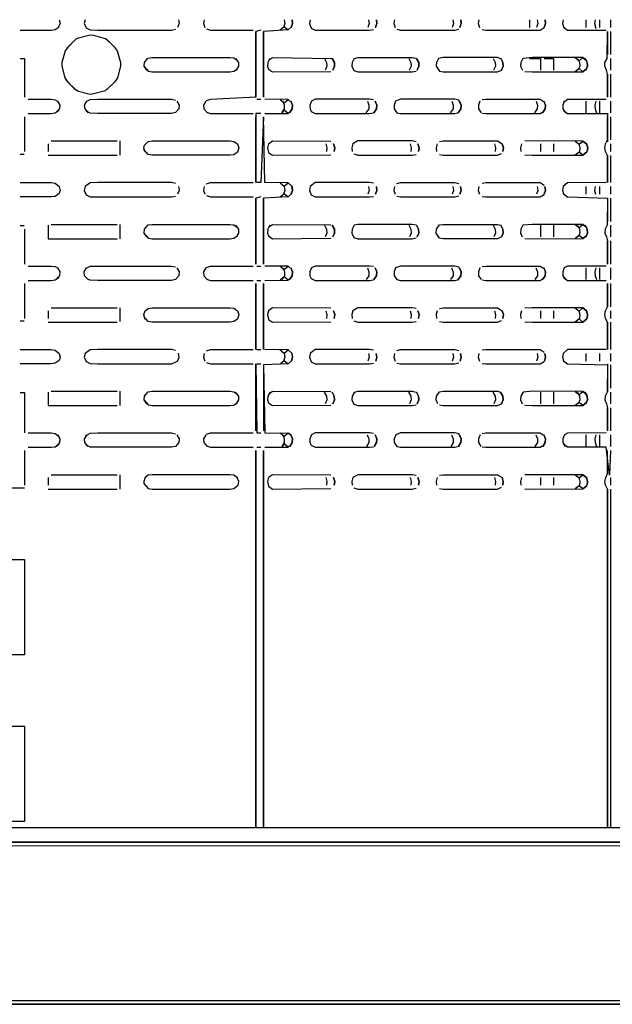
# Model space of a CAD drawing. Units: millimetres. Extents: x -3779 to -1953, y -576 to 3267.
# Drawn here: x -2848 to -2724, y 911 to 1118 of the extents above; entities that cross this region are included whole.
import ezdxf

# ---------------------------------------------------------------- set-up
doc = ezdxf.new("R2010")
doc.units = ezdxf.units.MM
for name, color, linetype in [('Default', 7, 'Continuous'), ('TIOM48R-뒷벽', 7, 'Continuous'), ('TIOM48R-선반가격표254', 7, 'Continuous'), ('TIOM48R-후레임기둥', 7, 'Continuous')]:
    doc.layers.add(name, color=color, linetype=linetype)

# ---------------------------------------------------------------- blocks, each defined once
blk = doc.blocks.new('SE')
at = {"layer": 'TIOM48R-뒷벽', "color": 7, "linetype": 'Continuous'}
for points in [[(-2839.68, 1117.57), (-2839.53, 1116.76), (-2839.9, 1115.95)], [(-2834.29, 1117.57), (-2834.46, 1116.76), (-2834.04, 1115.86), (-2833.22, 1115.45), (-2831.6, 1115.4), (-2816.14, 1115.4), (-2815.32, 1115.58)], [(-2814.68, 1117.57), (-2814.53, 1116.76), (-2814.9, 1115.95)], [(-2809.29, 1117.57), (-2809.46, 1116.76), (-2809.15, 1115.95)], [(-2792.51, 1117.57), (-2792.41, 1116.76), (-2792.67, 1115.95)], [(-2790.89, 1117.57), (-2790.79, 1116.76), (-2791.05, 1115.95), (-2790.79, 1116.76), (-2790.89, 1117.57)], [(-2787.1, 1117.57), (-2787.2, 1116.76), (-2786.85, 1115.82), (-2786.04, 1115.4), (-2774.64, 1115.4), (-2773.83, 1115.52)], [(-2774.84, 1117.57), (-2774.74, 1116.76), (-2774.99, 1115.95)], [(-2773.21, 1117.57), (-2773.11, 1116.76), (-2773.37, 1115.95), (-2773.11, 1116.76), (-2773.21, 1117.57)], [(-2769.42, 1117.57), (-2769.52, 1116.76), (-2769.26, 1115.95)], [(-2757.16, 1117.57), (-2757.06, 1116.76), (-2757.32, 1115.95)], [(-2755.53, 1117.57), (-2755.43, 1116.76), (-2755.69, 1115.95), (-2755.43, 1116.76), (-2755.53, 1117.57)], [(-2751.74, 1117.57), (-2751.84, 1116.76), (-2751.58, 1115.95)], [(-2739.48, 1117.57), (-2739.38, 1116.76), (-2739.64, 1115.95)], [(-2737.85, 1117.57), (-2737.75, 1116.76), (-2738.01, 1115.95), (-2737.75, 1116.76), (-2737.85, 1117.57)], [(-2734.06, 1117.57), (-2734.17, 1116.76), (-2733.91, 1115.95)], [(-2729.32, 1117.57), (-2729.32, 1115.95)], [(-2726.4, 1117.57), (-2726.4, 1115.95)], [(-2724.1, 1117.57), (-2724.1, 1115.95)], [(-2847.87, 1115.4), (-2841.36, 1115.4), (-2840.55, 1115.52), (-2839.73, 1116.11)], [(-2808.82, 1115.68), (-2808, 1115.4), (-2799.05, 1115.4)], [(-2797.43, 1115.4), (-2798.51, 1115.13), (-2798.51, 1101.3), (-2798.51, 1115.13)], [(-2793.36, 1115.43), (-2792.54, 1116.13), (-2791.73, 1115.43), (-2790.92, 1116.13), (-2791.73, 1115.43), (-2796.88, 1115.13), (-2796.88, 1101.3), (-2796.88, 1115.13)], [(-2768.95, 1115.57), (-2768.14, 1115.4), (-2756.75, 1115.4), (-2755.93, 1115.61)], [(-2751.05, 1115.49), (-2750.24, 1115.4), (-2738.85, 1115.4), (-2738.03, 1115.92)], [(-2733.96, 1116.03), (-2733.15, 1115.41), (-2725.01, 1115.4)], [(-2724.77, 1106.18), (-2724.77, 1101.3), (-2724.77, 1106.18), (-2724.93, 1107), (-2725.32, 1107.81), (-2725.28, 1108.62), (-2724.82, 1109.44), (-2724.77, 1115.13), (-2724.77, 1110.25)], [(-2724.1, 1115.13), (-2724.1, 1110.25)], [(-2829.16, 1112.85), (-2829.97, 1113.59), (-2832.41, 1114.24), (-2833.22, 1114.34), (-2835.66, 1113.68), (-2836.18, 1113.5), (-2837.81, 1111.88), (-2838.47, 1111.06), (-2839.12, 1108.62), (-2839.16, 1107.81), (-2838.5, 1105.37), (-2837.94, 1104.56), (-2836.31, 1102.93)], [(-2829.81, 1113.5), (-2828.19, 1111.88), (-2827.53, 1111.06), (-2826.87, 1108.62), (-2826.84, 1107.81), (-2827.49, 1105.37), (-2828.05, 1104.56), (-2829.68, 1102.93)], [(-2838.11, 1111.58), (-2837.29, 1112.39)], [(-2847.87, 1109.4), (-2847, 1109.4), (-2847, 1101.3)], [(-2821.23, 1109.44), (-2821.89, 1108.62), (-2821.96, 1107.81), (-2821.4, 1107)], [(-2821.83, 1108.74), (-2821.02, 1109.53), (-2820.21, 1109.65), (-2803.93, 1109.65), (-2803.12, 1109.55), (-2802.31, 1109.01)], [(-2802.75, 1109.45), (-2802.12, 1108.62), (-2802.09, 1107.81), (-2802.6, 1107)], [(-2795.54, 1109.44), (-2795.97, 1108.62), (-2796, 1107.81), (-2795.8, 1107.23), (-2794.98, 1106.65), (-2782.78, 1106.73)], [(-2795.8, 1109.07), (-2794.98, 1109.65), (-2782.45, 1109.45), (-2782.01, 1108.62), (-2781.99, 1107.81), (-2782.35, 1107), (-2781.99, 1107.81), (-2782.01, 1108.62), (-2782.45, 1109.45)], [(-2784.08, 1109.45), (-2783.64, 1108.62), (-2783.61, 1107.81), (-2783.97, 1107)], [(-2777.86, 1109.45), (-2778.3, 1108.62), (-2778.32, 1107.81), (-2777.9, 1106.91), (-2777.09, 1106.65), (-2765.69, 1106.65), (-2764.88, 1106.81)], [(-2777.9, 1109.39), (-2777.09, 1109.65), (-2765.69, 1109.65), (-2764.88, 1109.49)], [(-2766.4, 1109.45), (-2765.96, 1108.62), (-2765.93, 1107.81), (-2766.3, 1107)], [(-2764.77, 1109.45), (-2764.33, 1108.62), (-2764.31, 1107.81), (-2764.67, 1107), (-2764.31, 1107.81), (-2764.33, 1108.62), (-2764.77, 1109.44)], [(-2747.1, 1109.45), (-2746.66, 1108.62), (-2746.63, 1107.81), (-2746.99, 1107), (-2746.63, 1107.81), (-2746.66, 1108.62), (-2746.98, 1109.29), (-2747.8, 1109.65), (-2759.19, 1109.65), (-2760.19, 1109.44), (-2760.62, 1108.62), (-2760.64, 1107.81), (-2760, 1106.78), (-2759.19, 1106.65), (-2747.8, 1106.65), (-2746.98, 1107.01)], [(-2748.72, 1109.45), (-2748.28, 1108.62), (-2748.26, 1107.81), (-2748.62, 1107)], [(-2731.52, 1109.63), (-2730.71, 1108.97), (-2729.9, 1109.63), (-2729.08, 1108.97), (-2729.9, 1109.63), (-2740.47, 1109.65), (-2742.5, 1109.45), (-2742.94, 1108.62), (-2742.97, 1107.81), (-2742.6, 1107)], [(-2738.03, 1109.4), (-2736.09, 1109.44), (-2736.09, 1107)], [(-2731.05, 1109.45), (-2730.6, 1108.62), (-2730.58, 1107.81), (-2730.94, 1107)], [(-2729.42, 1109.45), (-2728.98, 1108.62), (-2728.95, 1107.81), (-2729.32, 1107), (-2728.95, 1107.81), (-2728.98, 1108.62), (-2729.42, 1109.45)], [(-2724.1, 1109.45), (-2724.1, 1107)], [(-2821.96, 1107.82), (-2821.02, 1106.77), (-2820.21, 1106.65), (-2803.93, 1106.65), (-2803.12, 1106.75), (-2802.31, 1107.29)], [(-2742.1, 1106.7), (-2740.47, 1106.65), (-2729.9, 1106.67), (-2729.08, 1107.33), (-2729.9, 1106.67), (-2730.71, 1107.32), (-2731.52, 1106.67)], [(-2838.41, 1105.02), (-2836.48, 1103.09), (-2835.66, 1102.61), (-2833.22, 1101.96), (-2832.41, 1102.06), (-2829.97, 1102.71), (-2828.34, 1104.27)], [(-2724.1, 1106.18), (-2724.1, 1101.3)], [(-2846.24, 1100.9), (-2841.36, 1100.9), (-2840.55, 1100.78), (-2840.04, 1100.49), (-2839.57, 1099.67), (-2839.64, 1098.86), (-2840.45, 1098.05)], [(-2834.04, 1100.44), (-2833.22, 1100.85), (-2831.6, 1100.9), (-2816.14, 1100.9), (-2815.32, 1100.72)], [(-2808.82, 1100.62), (-2808, 1100.9), (-2798.51, 1101.4)], [(-2798.24, 1100.9), (-2797.43, 1100.9)], [(-2793.36, 1100.87), (-2792.54, 1100.17), (-2791.73, 1100.86), (-2790.92, 1100.17), (-2791.73, 1100.86), (-2796.61, 1100.9)], [(-2773.83, 1100.78), (-2774.64, 1100.9), (-2786.04, 1100.9), (-2786.84, 1100.49), (-2787.17, 1099.67), (-2787.12, 1098.86), (-2786.85, 1098.32), (-2786.04, 1097.9), (-2774.64, 1097.9), (-2773.83, 1098.02)], [(-2755.79, 1100.49), (-2755.46, 1099.67), (-2755.51, 1098.86), (-2756.08, 1098.05), (-2755.51, 1098.86), (-2755.46, 1099.67), (-2755.93, 1100.69), (-2756.75, 1100.9), (-2768.14, 1100.9), (-2769.17, 1100.49), (-2769.5, 1099.67), (-2769.44, 1098.86), (-2768.95, 1098.07), (-2768.14, 1097.9), (-2756.75, 1097.9), (-2755.93, 1098.11)], [(-2751.05, 1100.81), (-2750.24, 1100.9), (-2738.85, 1100.9), (-2738.03, 1100.38)], [(-2733.96, 1100.27), (-2733.15, 1100.89), (-2725.01, 1100.9)], [(-2846.24, 1097.9), (-2841.36, 1097.9), (-2840.55, 1098.02), (-2839.73, 1098.61)], [(-2833.98, 1100.49), (-2834.46, 1099.67), (-2834.36, 1098.86), (-2833.64, 1098.05)], [(-2815.03, 1100.49), (-2814.57, 1099.67), (-2814.64, 1098.86), (-2815.32, 1098.08), (-2816.14, 1097.9), (-2831.6, 1097.9), (-2833.22, 1097.95), (-2834.04, 1098.36)], [(-2808.98, 1100.49), (-2809.46, 1099.67), (-2809.36, 1098.86), (-2808.64, 1098.05)], [(-2796.61, 1097.9), (-2791.73, 1097.93), (-2790.92, 1098.63), (-2791.73, 1097.93), (-2792.54, 1098.63), (-2793.06, 1098.05), (-2792.49, 1098.86), (-2792.44, 1099.67), (-2792.77, 1100.49)], [(-2791.14, 1100.49), (-2790.81, 1099.67), (-2790.86, 1098.86), (-2791.43, 1098.05), (-2790.86, 1098.86), (-2790.81, 1099.67), (-2791.14, 1100.49)], [(-2775.09, 1100.49), (-2774.76, 1099.67), (-2774.81, 1098.86), (-2775.38, 1098.05)], [(-2773.46, 1100.49), (-2773.13, 1099.67), (-2773.18, 1098.86), (-2773.75, 1098.05), (-2773.18, 1098.86), (-2773.13, 1099.67), (-2773.46, 1100.49)], [(-2757.41, 1100.49), (-2757.08, 1099.67), (-2757.13, 1098.86), (-2757.7, 1098.05)], [(-2751.49, 1100.49), (-2751.82, 1099.67), (-2751.77, 1098.86), (-2751.2, 1098.05)], [(-2739.73, 1100.49), (-2739.41, 1099.67), (-2739.46, 1098.86), (-2740.03, 1098.05)], [(-2738.11, 1100.49), (-2737.78, 1099.67), (-2737.83, 1098.86), (-2738.4, 1098.05), (-2737.83, 1098.86), (-2737.78, 1099.67), (-2738.11, 1100.49)], [(-2733.81, 1100.49), (-2734.14, 1099.67), (-2734.09, 1098.86), (-2733.52, 1098.05)], [(-2733.96, 1098.53), (-2733.15, 1097.91), (-2724.77, 1097.9), (-2724.77, 1091.99)], [(-2729.32, 1100.49), (-2729.32, 1098.05)], [(-2726.4, 1100.49), (-2726.4, 1098.05)], [(-2724.1, 1100.49), (-2724.1, 1098.05)], [(-2847, 1097.23), (-2847, 1089.91)], [(-2808.82, 1098.18), (-2808, 1097.9), (-2799.05, 1097.9)], [(-2797.43, 1097.9), (-2798.51, 1097.9), (-2798.51, 1083.4), (-2798.51, 1097.23)], [(-2793.36, 1083.37), (-2792.54, 1082.67), (-2791.73, 1083.36), (-2790.89, 1082.59), (-2790.78, 1081.77), (-2791.04, 1080.96), (-2790.78, 1081.77), (-2790.92, 1082.67), (-2791.73, 1083.36), (-2796.61, 1083.4), (-2796.88, 1097.23), (-2797.43, 1083.4), (-2798.24, 1083.4)], [(-2751.05, 1097.99), (-2750.24, 1097.9), (-2738.85, 1097.9), (-2738.03, 1098.42)], [(-2724.77, 1089.1), (-2724.77, 1083.4), (-2724.77, 1089.1), (-2725.19, 1089.91), (-2725.33, 1090.72), (-2725.14, 1091.54), (-2724.77, 1092.35), (-2724.77, 1097.23)], [(-2724.1, 1097.23), (-2724.1, 1092.35)], [(-2842, 1091.54), (-2842, 1089.91)], [(-2841.36, 1092.15), (-2827.53, 1092.15)], [(-2827, 1092.15), (-2827, 1089.15)], [(-2821.76, 1089.91), (-2821.96, 1090.72), (-2821.83, 1091.24), (-2821.02, 1092.03), (-2820.21, 1092.15), (-2803.93, 1092.15), (-2803.12, 1092.05), (-2802.34, 1091.54), (-2802.02, 1090.72), (-2802.31, 1089.79), (-2803.12, 1089.25), (-2803.93, 1089.15), (-2820.21, 1089.15), (-2821.02, 1089.27), (-2821.96, 1090.32)], [(-2795.82, 1091.54), (-2796.05, 1090.72), (-2795.8, 1089.73), (-2794.98, 1089.15), (-2782.78, 1089.23)], [(-2795.8, 1091.57), (-2794.98, 1092.15), (-2782.78, 1092.07)], [(-2783.79, 1091.54), (-2783.56, 1090.72), (-2783.69, 1089.91)], [(-2782.16, 1091.54), (-2781.94, 1090.72), (-2782.06, 1089.91), (-2781.94, 1090.72), (-2782.16, 1091.54)], [(-2764.88, 1091.99), (-2765.69, 1092.15), (-2777.09, 1092.15), (-2778.15, 1091.54), (-2778.37, 1090.72), (-2778.25, 1089.91)], [(-2766.11, 1091.54), (-2765.88, 1090.72), (-2766.01, 1089.91)], [(-2764.48, 1091.54), (-2764.26, 1090.72), (-2764.38, 1089.91), (-2764.26, 1090.72), (-2764.48, 1091.54)], [(-2760.47, 1091.54), (-2760.69, 1090.72), (-2760.57, 1089.91)], [(-2760, 1092.02), (-2759.19, 1092.15), (-2747.8, 1092.15), (-2746.81, 1091.54), (-2746.58, 1090.72), (-2746.71, 1089.91), (-2746.58, 1090.72), (-2746.81, 1091.54)], [(-2748.43, 1091.54), (-2748.21, 1090.72), (-2748.33, 1089.91)], [(-2742.79, 1091.54), (-2743.02, 1090.72), (-2742.89, 1089.91)], [(-2731.52, 1092.13), (-2730.71, 1091.47), (-2729.9, 1092.13), (-2729.08, 1091.47), (-2729.9, 1092.13), (-2740.47, 1092.15), (-2742.1, 1092.1)], [(-2736.09, 1091.54), (-2736.09, 1089.91)], [(-2730.75, 1091.54), (-2730.53, 1090.72), (-2730.65, 1089.91)], [(-2729.13, 1091.54), (-2728.9, 1090.72), (-2729.03, 1089.91), (-2728.9, 1090.72), (-2729.13, 1091.54)], [(-2724.1, 1091.54), (-2724.1, 1089.91)], [(-2847.87, 1089.4), (-2847.06, 1089.4)], [(-2842, 1089.15), (-2827.53, 1089.15)], [(-2777.9, 1089.41), (-2777.09, 1089.15), (-2765.69, 1089.15), (-2764.88, 1089.31)], [(-2760, 1089.28), (-2759.19, 1089.15), (-2747.8, 1089.15), (-2746.98, 1089.51)], [(-2742.1, 1089.2), (-2740.47, 1089.15), (-2729.9, 1089.17), (-2729.08, 1089.83), (-2729.9, 1089.17), (-2730.71, 1089.82), (-2731.52, 1089.17)], [(-2724.1, 1089.1), (-2724.1, 1083.4)], [(-2847.87, 1083.4), (-2841.36, 1083.4), (-2840.55, 1083.28), (-2839.68, 1082.59), (-2839.53, 1081.77), (-2839.73, 1081.11), (-2840.55, 1080.52), (-2841.36, 1080.4), (-2847.87, 1080.4)], [(-2815.32, 1083.22), (-2816.14, 1083.4), (-2831.6, 1083.4), (-2833.22, 1083.35), (-2834.29, 1082.59), (-2834.46, 1081.77), (-2834.04, 1080.86), (-2833.22, 1080.45), (-2831.6, 1080.4), (-2816.14, 1080.4), (-2815.32, 1080.58)], [(-2814.68, 1082.59), (-2814.53, 1081.77), (-2814.89, 1080.96)], [(-2809.29, 1082.59), (-2809.46, 1081.77), (-2809.16, 1080.96)], [(-2808.82, 1083.12), (-2808, 1083.4), (-2799.05, 1083.4)], [(-2792.52, 1082.59), (-2792.41, 1081.77), (-2792.66, 1080.96)], [(-2773.83, 1083.28), (-2774.64, 1083.4), (-2786.04, 1083.4), (-2787.09, 1082.59), (-2787.2, 1081.77), (-2786.85, 1080.82), (-2786.04, 1080.4), (-2774.64, 1080.4), (-2773.83, 1080.52)], [(-2774.84, 1082.59), (-2774.73, 1081.77), (-2774.98, 1080.96)], [(-2773.21, 1082.59), (-2773.11, 1081.77), (-2773.36, 1080.96), (-2773.11, 1081.77), (-2773.21, 1082.59)], [(-2769.42, 1082.59), (-2769.52, 1081.77), (-2769.27, 1080.96)], [(-2768.95, 1083.22), (-2768.14, 1083.4), (-2756.75, 1083.4), (-2755.93, 1083.19)], [(-2757.16, 1082.59), (-2757.05, 1081.77), (-2757.31, 1080.96)], [(-2755.54, 1082.59), (-2755.43, 1081.77), (-2755.68, 1080.96), (-2755.43, 1081.77), (-2755.54, 1082.59)], [(-2751.74, 1082.59), (-2751.85, 1081.77), (-2751.59, 1080.96)], [(-2751.05, 1083.31), (-2750.24, 1083.4), (-2738.85, 1083.4), (-2738.03, 1082.88)], [(-2739.48, 1082.59), (-2739.38, 1081.77), (-2739.63, 1080.96)], [(-2737.86, 1082.59), (-2737.75, 1081.77), (-2738, 1080.96), (-2737.75, 1081.77), (-2737.86, 1082.59)], [(-2725.01, 1083.4), (-2733.15, 1083.39), (-2734.06, 1082.59), (-2734.17, 1081.77), (-2733.96, 1081.03), (-2733.15, 1080.41), (-2724.77, 1080.15), (-2724.8, 1074.45), (-2725.27, 1073.64), (-2725.33, 1072.82), (-2724.94, 1072.01), (-2724.77, 1071.2), (-2724.77, 1066.32), (-2724.77, 1071.2)], [(-2729.32, 1082.59), (-2729.32, 1080.96)], [(-2726.4, 1082.59), (-2726.4, 1080.96)], [(-2724.1, 1082.59), (-2724.1, 1080.96)], [(-2808.82, 1080.68), (-2808, 1080.4), (-2799.05, 1080.4)], [(-2797.43, 1080.4), (-2798.51, 1080.15), (-2798.51, 1066.32), (-2798.51, 1080.15)], [(-2793.36, 1080.43), (-2792.54, 1081.13), (-2791.73, 1080.43), (-2790.92, 1081.13), (-2791.73, 1080.43), (-2796.88, 1080.15), (-2796.88, 1066.32), (-2796.88, 1080.15)], [(-2768.95, 1080.57), (-2768.14, 1080.4), (-2756.75, 1080.4), (-2755.93, 1080.61)], [(-2751.05, 1080.49), (-2750.24, 1080.4), (-2738.85, 1080.4), (-2738.03, 1080.92)], [(-2724.77, 1080.15), (-2724.77, 1075.27)], [(-2724.1, 1080.15), (-2724.1, 1075.27)], [(-2847.87, 1074.4), (-2847.06, 1074.4)], [(-2842, 1074.45), (-2842, 1071.65), (-2827.53, 1071.65)], [(-2841.36, 1074.65), (-2827.53, 1074.65)], [(-2827, 1074.65), (-2827, 1071.65)], [(-2821.21, 1074.45), (-2821.88, 1073.64), (-2821.96, 1072.82), (-2821.41, 1072.01)], [(-2821.83, 1073.74), (-2821.02, 1074.53), (-2820.21, 1074.65), (-2803.93, 1074.65), (-2803.12, 1074.55), (-2802.31, 1074.01)], [(-2802.76, 1074.45), (-2802.13, 1073.64), (-2802.08, 1072.82), (-2802.59, 1072.01)], [(-2795.52, 1074.45), (-2795.97, 1073.64), (-2796, 1072.82), (-2795.8, 1072.23), (-2794.98, 1071.65), (-2782.78, 1071.73)], [(-2795.8, 1074.07), (-2794.98, 1074.65), (-2782.78, 1074.57)], [(-2784.09, 1074.45), (-2783.64, 1073.64), (-2783.61, 1072.82), (-2783.96, 1072.01)], [(-2782.46, 1074.45), (-2782.01, 1073.64), (-2781.98, 1072.82), (-2782.34, 1072.01), (-2781.98, 1072.82), (-2782.01, 1073.64), (-2782.46, 1074.45)], [(-2764.88, 1074.49), (-2765.69, 1074.65), (-2777.09, 1074.65), (-2777.85, 1074.45), (-2778.29, 1073.64), (-2778.32, 1072.82), (-2777.9, 1071.91), (-2777.09, 1071.65), (-2765.69, 1071.65), (-2764.88, 1071.81)], [(-2766.41, 1074.45), (-2765.96, 1073.64), (-2765.93, 1072.82), (-2766.29, 1072.01)], [(-2764.78, 1074.45), (-2764.34, 1073.64), (-2764.31, 1072.82), (-2764.66, 1072.01), (-2764.31, 1072.82), (-2764.34, 1073.64), (-2764.78, 1074.45)], [(-2746.98, 1072.01), (-2747.8, 1071.65), (-2759.19, 1071.65), (-2760, 1071.78), (-2760.65, 1072.82), (-2760.62, 1073.64), (-2760, 1074.52), (-2759.19, 1074.65), (-2747.8, 1074.65), (-2747.11, 1074.45), (-2746.66, 1073.64), (-2746.63, 1072.82), (-2746.98, 1072.01), (-2746.63, 1072.82), (-2746.66, 1073.64), (-2747.11, 1074.45)], [(-2748.73, 1074.45), (-2748.29, 1073.64), (-2748.25, 1072.82), (-2748.61, 1072.01)], [(-2731.52, 1074.63), (-2730.71, 1073.97), (-2729.9, 1074.63), (-2729.08, 1073.97), (-2729.9, 1074.63), (-2740.47, 1074.65), (-2742.49, 1074.45), (-2742.94, 1073.64), (-2742.97, 1072.82), (-2742.61, 1072.01)], [(-2736.09, 1074.45), (-2736.09, 1072.01)], [(-2731.05, 1074.45), (-2730.61, 1073.64), (-2730.58, 1072.82), (-2730.93, 1072.01)], [(-2729.43, 1074.45), (-2728.98, 1073.64), (-2728.95, 1072.82), (-2729.3, 1072.01), (-2728.95, 1072.82), (-2728.98, 1073.64), (-2729.43, 1074.45)], [(-2724.1, 1074.45), (-2724.1, 1072.01)], [(-2847, 1073.64), (-2847, 1066.32)], [(-2821.96, 1072.82), (-2821.02, 1071.77), (-2820.21, 1071.65), (-2803.93, 1071.65), (-2803.12, 1071.75), (-2802.31, 1072.29)], [(-2742.1, 1071.7), (-2740.47, 1071.65), (-2729.9, 1071.67), (-2729.08, 1072.33), (-2729.9, 1071.67), (-2730.71, 1072.32), (-2731.52, 1071.67)], [(-2724.1, 1071.2), (-2724.1, 1066.32)], [(-2846.24, 1065.9), (-2841.36, 1065.9), (-2840.55, 1065.78), (-2840.05, 1065.5), (-2839.57, 1064.69), (-2839.64, 1063.87), (-2840.39, 1063.06)], [(-2815.05, 1065.5), (-2814.57, 1064.69), (-2814.64, 1063.87), (-2815.32, 1063.08), (-2816.14, 1062.9), (-2831.6, 1062.9), (-2833.22, 1062.95), (-2833.66, 1063.06), (-2834.37, 1063.87), (-2834.46, 1064.69), (-2833.96, 1065.5)], [(-2834.04, 1065.44), (-2833.22, 1065.85), (-2831.6, 1065.9), (-2816.14, 1065.9), (-2815.32, 1065.72)], [(-2808.96, 1065.5), (-2809.46, 1064.69), (-2809.37, 1063.87), (-2808.66, 1063.06)], [(-2808.82, 1065.62), (-2808, 1065.9), (-2799.05, 1065.9)], [(-2798.24, 1065.9), (-2797.43, 1065.9)], [(-2793.36, 1065.87), (-2792.54, 1065.17), (-2791.73, 1065.86), (-2790.92, 1065.17), (-2791.73, 1065.86), (-2796.61, 1065.9)], [(-2792.78, 1065.5), (-2792.44, 1064.69), (-2792.49, 1063.87), (-2793.02, 1063.06)], [(-2791.15, 1065.5), (-2790.81, 1064.69), (-2790.86, 1063.87), (-2791.39, 1063.06), (-2790.86, 1063.87), (-2790.81, 1064.69), (-2791.15, 1065.5)], [(-2773.83, 1065.78), (-2774.64, 1065.9), (-2786.04, 1065.9), (-2786.83, 1065.5), (-2787.17, 1064.69), (-2787.13, 1063.87), (-2786.85, 1063.32), (-2786.04, 1062.9), (-2774.64, 1062.9), (-2773.83, 1063.02)], [(-2775.1, 1065.5), (-2774.76, 1064.69), (-2774.81, 1063.87), (-2775.34, 1063.06)], [(-2773.47, 1065.5), (-2773.14, 1064.69), (-2773.18, 1063.87), (-2773.72, 1063.06), (-2773.18, 1063.87), (-2773.14, 1064.69), (-2773.47, 1065.5)], [(-2755.8, 1065.5), (-2755.46, 1064.69), (-2755.5, 1063.87), (-2756.04, 1063.06), (-2755.5, 1063.87), (-2755.46, 1064.69), (-2755.93, 1065.69), (-2756.75, 1065.9), (-2768.14, 1065.9), (-2769.16, 1065.5), (-2769.49, 1064.69), (-2769.45, 1063.87), (-2768.95, 1063.07), (-2768.14, 1062.9), (-2756.75, 1062.9), (-2755.93, 1063.11)], [(-2757.42, 1065.5), (-2757.09, 1064.69), (-2757.13, 1063.87), (-2757.66, 1063.06)], [(-2751.48, 1065.5), (-2751.81, 1064.69), (-2751.77, 1063.87), (-2751.24, 1063.06)], [(-2751.05, 1065.81), (-2750.24, 1065.9), (-2738.85, 1065.9), (-2738.03, 1065.38)], [(-2739.75, 1065.5), (-2739.41, 1064.69), (-2739.45, 1063.87), (-2739.99, 1063.06)], [(-2738.12, 1065.5), (-2737.78, 1064.69), (-2737.83, 1063.87), (-2738.36, 1063.06), (-2737.83, 1063.87), (-2737.78, 1064.69), (-2738.12, 1065.5)], [(-2725.01, 1065.9), (-2733.15, 1065.89), (-2733.8, 1065.5), (-2734.14, 1064.69), (-2734.09, 1063.87), (-2733.56, 1063.06)], [(-2729.32, 1065.5), (-2729.32, 1063.06)], [(-2726.4, 1065.5), (-2726.4, 1063.06)], [(-2724.1, 1065.5), (-2724.1, 1063.06)], [(-2846.24, 1062.9), (-2841.36, 1062.9), (-2840.55, 1063.02), (-2839.73, 1063.61)], [(-2796.61, 1062.9), (-2791.73, 1062.93), (-2790.92, 1063.63), (-2791.73, 1062.93), (-2792.54, 1063.63), (-2793.36, 1062.93)], [(-2751.05, 1062.99), (-2750.24, 1062.9), (-2738.85, 1062.9), (-2738.03, 1063.42)], [(-2733.96, 1063.53), (-2733.15, 1062.91), (-2725.01, 1062.9)], [(-2847, 1062.25), (-2847, 1054.93)], [(-2808.82, 1063.18), (-2808, 1062.9), (-2799.05, 1062.9)], [(-2798.51, 1062.25), (-2798.51, 1048.42), (-2798.51, 1062.25)], [(-2798.24, 1062.9), (-2797.43, 1062.9)], [(-2796.88, 1062.25), (-2796.88, 1048.42), (-2796.88, 1062.25)], [(-2724.77, 1054.11), (-2724.77, 1048.42), (-2724.77, 1054.11), (-2725.2, 1054.93), (-2725.33, 1055.74), (-2725.14, 1056.55), (-2724.77, 1057.37), (-2724.77, 1062.25), (-2724.77, 1057.37)], [(-2724.1, 1062.25), (-2724.1, 1057.37)], [(-2842, 1056.55), (-2842, 1054.93)], [(-2841.36, 1057.15), (-2827.53, 1057.15)], [(-2827, 1057.15), (-2827, 1054.27)], [(-2821.67, 1054.71), (-2821.96, 1055.74), (-2821.68, 1056.55), (-2821.02, 1057.03), (-2820.21, 1057.15), (-2803.93, 1057.15), (-2803.12, 1057.05), (-2802.35, 1056.55), (-2802.02, 1055.74), (-2802.31, 1054.79), (-2803.12, 1054.25), (-2803.93, 1054.15), (-2820.21, 1054.15), (-2821.02, 1054.27), (-2821.96, 1055.32)], [(-2782.78, 1057.07), (-2794.98, 1057.15), (-2795.81, 1056.55), (-2796.05, 1055.74), (-2795.8, 1054.73), (-2794.98, 1054.15), (-2782.78, 1054.23)], [(-2783.8, 1056.55), (-2783.56, 1055.74), (-2783.68, 1054.93)], [(-2782.17, 1056.55), (-2781.94, 1055.74), (-2782.06, 1054.93), (-2781.94, 1055.74), (-2782.17, 1056.55)], [(-2764.88, 1056.99), (-2765.69, 1057.15), (-2777.09, 1057.15), (-2778.14, 1056.55), (-2778.37, 1055.74), (-2778.25, 1054.93)], [(-2766.12, 1056.55), (-2765.89, 1055.74), (-2766.01, 1054.93)], [(-2764.49, 1056.55), (-2764.26, 1055.74), (-2764.38, 1054.93), (-2764.26, 1055.74), (-2764.49, 1056.55)], [(-2760.46, 1056.55), (-2760.69, 1055.74), (-2760.57, 1054.93)], [(-2760, 1057.02), (-2759.19, 1057.15), (-2747.8, 1057.15), (-2746.82, 1056.55), (-2746.58, 1055.74), (-2746.7, 1054.93), (-2746.58, 1055.74), (-2746.82, 1056.55)], [(-2748.44, 1056.55), (-2748.21, 1055.74), (-2748.33, 1054.93)], [(-2742.78, 1056.55), (-2743.01, 1055.74), (-2742.89, 1054.93)], [(-2731.52, 1057.13), (-2730.71, 1056.47), (-2729.9, 1057.13), (-2729.08, 1056.47), (-2729.9, 1057.13), (-2740.47, 1057.15), (-2742.1, 1057.1)], [(-2736.09, 1056.55), (-2736.09, 1054.93)], [(-2730.77, 1056.55), (-2730.53, 1055.74), (-2730.65, 1054.93)], [(-2729.14, 1056.55), (-2728.91, 1055.74), (-2729.03, 1054.93), (-2728.91, 1055.74), (-2729.14, 1056.55)], [(-2724.1, 1056.55), (-2724.1, 1054.93)], [(-2847.87, 1054.4), (-2847.06, 1054.4)], [(-2842, 1054.15), (-2827.53, 1054.15)], [(-2777.9, 1054.41), (-2777.09, 1054.15), (-2765.69, 1054.15), (-2764.88, 1054.31)], [(-2760, 1054.28), (-2759.19, 1054.15), (-2747.8, 1054.15), (-2746.98, 1054.51)], [(-2742.1, 1054.2), (-2740.47, 1054.15), (-2729.9, 1054.17), (-2729.08, 1054.83), (-2729.9, 1054.17), (-2730.71, 1054.82), (-2731.52, 1054.17)], [(-2724.1, 1054.11), (-2724.1, 1048.42)], [(-2847.87, 1048.4), (-2841.36, 1048.4), (-2840.55, 1048.28), (-2839.68, 1047.6), (-2839.53, 1046.79), (-2839.73, 1046.11), (-2840.55, 1045.52), (-2841.36, 1045.4), (-2847.87, 1045.4)], [(-2815.32, 1048.22), (-2816.14, 1048.4), (-2831.6, 1048.4), (-2833.22, 1048.35), (-2834.28, 1047.6), (-2834.46, 1046.79), (-2834.04, 1045.86), (-2833.22, 1045.45), (-2831.6, 1045.4), (-2816.14, 1045.4), (-2814.87, 1045.98), (-2814.53, 1046.79), (-2814.7, 1047.65)], [(-2809.28, 1047.6), (-2809.46, 1046.79), (-2809.17, 1045.96)], [(-2808.82, 1048.12), (-2808, 1048.4), (-2799.05, 1048.4)], [(-2798.24, 1048.4), (-2797.43, 1048.4)], [(-2793.45, 1048.4), (-2792.54, 1047.67), (-2791.73, 1048.36), (-2790.92, 1047.67), (-2791.73, 1048.36), (-2796.61, 1048.4)], [(-2792.52, 1047.6), (-2792.41, 1046.79), (-2792.65, 1045.98)], [(-2790.9, 1047.65), (-2790.78, 1046.79), (-2791.02, 1045.98), (-2790.78, 1046.79), (-2790.89, 1047.6)], [(-2773.83, 1048.28), (-2774.64, 1048.4), (-2786.04, 1048.4), (-2787.09, 1047.6), (-2787.2, 1046.79), (-2786.85, 1045.82), (-2786.04, 1045.4), (-2774.64, 1045.4), (-2773.83, 1045.52)], [(-2774.84, 1047.6), (-2774.73, 1046.79), (-2774.97, 1045.98)], [(-2773.22, 1047.6), (-2773.1, 1046.79), (-2773.35, 1045.98), (-2773.1, 1046.79), (-2773.22, 1047.6)], [(-2769.41, 1047.6), (-2769.53, 1046.79), (-2769.28, 1045.98)], [(-2768.95, 1048.22), (-2768.14, 1048.4), (-2756.75, 1048.4), (-2755.93, 1048.19)], [(-2757.16, 1047.6), (-2757.05, 1046.79), (-2757.3, 1045.98)], [(-2755.54, 1047.6), (-2755.43, 1046.79), (-2755.67, 1045.98), (-2755.43, 1046.79), (-2755.54, 1047.6)], [(-2751.74, 1047.6), (-2751.85, 1046.79), (-2751.6, 1045.98)], [(-2751.05, 1048.31), (-2750.24, 1048.4), (-2738.85, 1048.4), (-2738.03, 1047.88)], [(-2739.49, 1047.6), (-2739.37, 1046.79), (-2739.62, 1045.98)], [(-2737.86, 1047.6), (-2737.75, 1046.79), (-2737.99, 1045.98), (-2737.75, 1046.79), (-2737.86, 1047.6)], [(-2725.01, 1048.4), (-2733.15, 1048.39), (-2734.06, 1047.6), (-2734.17, 1046.79), (-2733.96, 1046.03), (-2733.15, 1045.41), (-2724.77, 1045.16), (-2724.79, 1039.47), (-2725.27, 1038.65), (-2725.33, 1037.84), (-2724.96, 1037.03), (-2724.77, 1036.21), (-2724.77, 1031.33), (-2724.77, 1036.21)], [(-2729.32, 1047.6), (-2729.32, 1045.98)], [(-2726.4, 1047.6), (-2726.4, 1045.98)], [(-2724.1, 1047.6), (-2724.1, 1045.98)], [(-2808.82, 1045.68), (-2808, 1045.4), (-2799.05, 1045.4)], [(-2798.51, 1031.33), (-2798.51, 1045.4), (-2798.24, 1030.9), (-2797.43, 1030.9)], [(-2798.24, 1045.4), (-2797.43, 1045.4)], [(-2793.36, 1045.43), (-2792.54, 1046.13), (-2791.73, 1045.43), (-2790.92, 1046.13), (-2791.73, 1045.43), (-2796.88, 1045.16), (-2796.61, 1030.9), (-2791.73, 1030.86), (-2791.16, 1030.52), (-2790.82, 1029.7), (-2790.86, 1028.89), (-2791.35, 1028.08), (-2790.86, 1028.89), (-2790.82, 1029.7), (-2791.16, 1030.52), (-2791.73, 1030.86), (-2792.54, 1030.17), (-2793.36, 1030.87)], [(-2796.88, 1045.16), (-2796.88, 1031.33)], [(-2768.95, 1045.57), (-2768.14, 1045.4), (-2756.75, 1045.4), (-2755.93, 1045.61)], [(-2751.05, 1045.49), (-2750.24, 1045.4), (-2738.85, 1045.4), (-2738.03, 1045.92)], [(-2724.77, 1045.4), (-2724.77, 1039.49)], [(-2724.1, 1045.16), (-2724.1, 1040.28)], [(-2847.87, 1039.4), (-2847, 1039.4), (-2847, 1030.9)], [(-2842, 1039.47), (-2842, 1036.65), (-2827.53, 1036.65)], [(-2841.36, 1039.65), (-2827.53, 1039.65)], [(-2827, 1039.65), (-2827, 1036.65)], [(-2821.19, 1039.47), (-2821.88, 1038.65), (-2821.96, 1037.84), (-2821.43, 1037.03)], [(-2821.83, 1038.74), (-2821.02, 1039.53), (-2820.21, 1039.65), (-2803.93, 1039.65), (-2803.12, 1039.55), (-2802.31, 1039.01)], [(-2802.82, 1039.47), (-2802.13, 1038.65), (-2802.08, 1037.84), (-2802.57, 1037.03)], [(-2795.48, 1039.47), (-2795.97, 1038.65), (-2796, 1037.84), (-2795.8, 1037.23), (-2794.98, 1036.65), (-2782.78, 1036.73)], [(-2795.8, 1039.07), (-2794.98, 1039.65), (-2782.78, 1039.57)], [(-2784.13, 1039.47), (-2783.64, 1038.65), (-2783.61, 1037.84), (-2783.95, 1037.03)], [(-2782.5, 1039.47), (-2782.02, 1038.65), (-2781.98, 1037.84), (-2782.33, 1037.03), (-2781.98, 1037.84), (-2782.02, 1038.65), (-2782.5, 1039.47)], [(-2777.81, 1039.47), (-2778.29, 1038.65), (-2778.33, 1037.84), (-2777.9, 1036.91), (-2777.09, 1036.65), (-2765.69, 1036.65), (-2764.88, 1036.81)], [(-2777.9, 1039.39), (-2777.09, 1039.65), (-2765.69, 1039.65), (-2764.88, 1039.49)], [(-2766.45, 1039.47), (-2765.97, 1038.65), (-2765.93, 1037.84), (-2766.28, 1037.03)], [(-2764.82, 1039.47), (-2764.34, 1038.65), (-2764.3, 1037.84), (-2764.65, 1037.03), (-2764.3, 1037.84), (-2764.34, 1038.65), (-2764.82, 1039.47)], [(-2760.3, 1037.03), (-2760.65, 1037.84), (-2760.61, 1038.65), (-2760, 1039.52), (-2759.19, 1039.65), (-2747.8, 1039.65), (-2747.15, 1039.47), (-2746.66, 1038.65), (-2746.62, 1037.84), (-2746.97, 1037.03), (-2746.62, 1037.84), (-2746.66, 1038.65), (-2747.15, 1039.47)], [(-2748.77, 1039.47), (-2748.29, 1038.65), (-2748.25, 1037.84), (-2748.6, 1037.03)], [(-2731.52, 1039.63), (-2730.71, 1038.97), (-2729.9, 1039.63), (-2729.08, 1038.97), (-2729.9, 1039.63), (-2740.47, 1039.65), (-2742.45, 1039.47), (-2742.93, 1038.65), (-2742.97, 1037.84), (-2742.62, 1037.03)], [(-2736.09, 1039.47), (-2736.09, 1037.03)], [(-2731.09, 1039.47), (-2730.61, 1038.65), (-2730.57, 1037.84), (-2730.92, 1037.03)], [(-2729.47, 1039.47), (-2728.98, 1038.65), (-2728.95, 1037.84), (-2729.29, 1037.03), (-2728.95, 1037.84), (-2728.98, 1038.65), (-2729.47, 1039.47)], [(-2724.1, 1039.47), (-2724.1, 1037.03)], [(-2821.96, 1037.82), (-2821.02, 1036.77), (-2820.21, 1036.65), (-2803.93, 1036.65), (-2803.12, 1036.75), (-2802.31, 1037.29)], [(-2760, 1036.78), (-2759.19, 1036.65), (-2747.8, 1036.65), (-2746.98, 1037.01)], [(-2742.1, 1036.7), (-2740.47, 1036.65), (-2729.9, 1036.67), (-2729.08, 1037.33), (-2729.9, 1036.67), (-2730.71, 1037.32), (-2731.52, 1036.67)], [(-2724.1, 1036.21), (-2724.1, 1031.33)], [(-2846.24, 1030.9), (-2841.36, 1030.9), (-2840.55, 1030.78), (-2839.73, 1030.18)], [(-2840.07, 1030.52), (-2839.58, 1029.7), (-2839.63, 1028.89), (-2840.33, 1028.08)], [(-2833.94, 1030.52), (-2834.46, 1029.7), (-2834.37, 1028.89), (-2833.68, 1028.08)], [(-2834.17, 1030.33), (-2833.22, 1030.85), (-2831.6, 1030.9), (-2816.14, 1030.9), (-2815.32, 1030.72)], [(-2815.07, 1030.52), (-2814.58, 1029.7), (-2814.63, 1028.89), (-2815.32, 1028.08), (-2816.14, 1027.9), (-2831.6, 1027.9), (-2833.22, 1027.95), (-2834.04, 1028.36)], [(-2808.94, 1030.52), (-2809.46, 1029.7), (-2809.37, 1028.89), (-2808.68, 1028.08)], [(-2808.82, 1030.62), (-2808, 1030.9), (-2799.05, 1030.9)], [(-2796.61, 1027.9), (-2791.73, 1027.93), (-2790.92, 1028.63), (-2791.73, 1027.93), (-2792.54, 1028.63), (-2792.98, 1028.08), (-2792.48, 1028.89), (-2792.44, 1029.7), (-2792.79, 1030.52)], [(-2773.83, 1030.78), (-2774.64, 1030.9), (-2786.04, 1030.9), (-2786.82, 1030.52), (-2787.17, 1029.7), (-2787.13, 1028.89), (-2786.85, 1028.32), (-2786.04, 1027.9), (-2774.64, 1027.9), (-2773.83, 1028.02)], [(-2775.11, 1030.52), (-2774.77, 1029.7), (-2774.81, 1028.89), (-2775.3, 1028.08)], [(-2773.48, 1030.52), (-2773.14, 1029.7), (-2773.18, 1028.89), (-2773.68, 1028.08), (-2773.18, 1028.89), (-2773.14, 1029.7), (-2773.48, 1030.52)], [(-2755.81, 1030.52), (-2755.46, 1029.7), (-2755.5, 1028.89), (-2756, 1028.08), (-2755.5, 1028.89), (-2755.46, 1029.7), (-2755.93, 1030.69), (-2756.75, 1030.9), (-2768.14, 1030.9), (-2769.14, 1030.52), (-2769.49, 1029.7), (-2769.45, 1028.89), (-2768.95, 1028.07), (-2768.14, 1027.9), (-2756.75, 1027.9), (-2755.93, 1028.11)], [(-2757.43, 1030.52), (-2757.09, 1029.7), (-2757.13, 1028.89), (-2757.62, 1028.08)], [(-2751.47, 1030.52), (-2751.81, 1029.7), (-2751.77, 1028.89), (-2751.28, 1028.08)], [(-2751.05, 1030.81), (-2750.24, 1030.9), (-2738.85, 1030.9), (-2738.03, 1030.38)], [(-2739.76, 1030.52), (-2739.41, 1029.7), (-2739.45, 1028.89), (-2739.95, 1028.08)], [(-2738.13, 1030.52), (-2737.78, 1029.7), (-2737.82, 1028.89), (-2738.32, 1028.08), (-2737.82, 1028.89), (-2737.78, 1029.7), (-2738.13, 1030.52)], [(-2725.01, 1030.9), (-2733.15, 1030.89), (-2733.79, 1030.52), (-2734.13, 1029.7), (-2734.1, 1028.89), (-2733.6, 1028.08)], [(-2729.32, 1030.52), (-2729.32, 1028.08)], [(-2726.4, 1030.52), (-2726.4, 1028.08)], [(-2724.1, 1030.52), (-2724.1, 1028.08)], [(-2846.24, 1027.9), (-2841.36, 1027.9), (-2840.55, 1028.02), (-2839.73, 1028.61)], [(-2751.05, 1027.99), (-2750.24, 1027.9), (-2738.85, 1027.9), (-2738.03, 1028.42)], [(-2724.1, 1027.26), (-2724.31, 1022.06), (-2725.01, 1027.9), (-2733.15, 1027.91), (-2733.96, 1028.53)], [(-2847, 1027.26), (-2847, 1019.94)], [(-2808.82, 1028.18), (-2808, 1027.9), (-2799.05, 1027.9)], [(-2798.51, 1027.26), (-2798.51, 948.34), (-2798.51, 1027.26)], [(-2798.24, 1027.9), (-2797.43, 1027.9)], [(-2796.88, 1027.26), (-2796.88, 948.34), (-2796.88, 1027.26)], [(-2724.77, 1019.13), (-2724.77, 948.34), (-2724.77, 1019.13), (-2725.2, 1019.94), (-2725.33, 1020.75), (-2725.13, 1021.57), (-2724.77, 1022.38), (-2724.77, 1027.26)], [(-2841.36, 1022.15), (-2827.53, 1022.15)], [(-2827, 1022.15), (-2827, 1019.15)], [(-2802.31, 1021.51), (-2803.12, 1022.05), (-2803.93, 1022.15), (-2820.21, 1022.15), (-2821.02, 1022.03), (-2821.68, 1021.57), (-2821.96, 1020.75), (-2821.96, 1020.32), (-2821.02, 1019.27), (-2820.21, 1019.15), (-2803.93, 1019.15), (-2803.12, 1019.25), (-2802.19, 1019.94), (-2802.02, 1020.75), (-2802.37, 1021.57)], [(-2782.78, 1022.07), (-2794.98, 1022.15), (-2795.8, 1021.57), (-2796.04, 1020.75), (-2795.8, 1019.73), (-2794.98, 1019.15), (-2782.78, 1019.23)], [(-2764.88, 1021.99), (-2765.69, 1022.15), (-2777.09, 1022.15), (-2778.12, 1021.57), (-2778.37, 1020.75), (-2778.25, 1019.94)], [(-2760, 1022.02), (-2759.19, 1022.15), (-2747.8, 1022.15), (-2746.83, 1021.57), (-2746.59, 1020.75), (-2746.7, 1019.94), (-2746.59, 1020.75), (-2746.83, 1021.57)], [(-2731.52, 1022.13), (-2730.71, 1021.47), (-2729.9, 1022.13), (-2729.08, 1021.47), (-2729.9, 1022.13), (-2740.47, 1022.15), (-2742.1, 1022.1)], [(-2842, 1021.57), (-2842, 1019.94)], [(-2783.81, 1021.57), (-2783.57, 1020.75), (-2783.68, 1019.94)], [(-2782.18, 1021.57), (-2781.94, 1020.75), (-2782.06, 1019.94), (-2781.94, 1020.75), (-2782.18, 1021.57)], [(-2766.13, 1021.57), (-2765.89, 1020.75), (-2766, 1019.94)], [(-2764.5, 1021.57), (-2764.26, 1020.75), (-2764.38, 1019.94), (-2764.26, 1020.75), (-2764.5, 1021.57)], [(-2760.45, 1021.57), (-2760.69, 1020.75), (-2760.57, 1019.94)], [(-2748.45, 1021.57), (-2748.21, 1020.75), (-2748.33, 1019.94)], [(-2742.77, 1021.57), (-2743.01, 1020.75), (-2742.9, 1019.94)], [(-2736.09, 1021.57), (-2736.09, 1019.94)], [(-2730.78, 1021.57), (-2730.53, 1020.75), (-2730.65, 1019.94)], [(-2729.15, 1021.57), (-2728.91, 1020.75), (-2729.02, 1019.94), (-2728.91, 1020.75), (-2729.15, 1021.57)], [(-2724.1, 1021.57), (-2724.1, 1019.94)], [(-2852, 1019.4), (-2847, 1019.4)], [(-2842, 1019.15), (-2827.53, 1019.15)], [(-2777.9, 1019.41), (-2777.09, 1019.15), (-2765.69, 1019.15), (-2764.88, 1019.31)], [(-2760, 1019.28), (-2759.19, 1019.15), (-2747.8, 1019.15), (-2746.98, 1019.51)], [(-2742.1, 1019.2), (-2740.47, 1019.15), (-2729.9, 1019.17), (-2729.08, 1019.83), (-2729.9, 1019.17), (-2730.71, 1019.82), (-2731.52, 1019.17)], [(-2724.1, 1019.13), (-2724.1, 948.34)], [(-2851.94, 1004.4), (-2847, 1004.4), (-2847, 984.4), (-2852, 984.4)], [(-2851.94, 969.4), (-2847, 969.4), (-2847, 949.4), (-2852, 949.4)]]:
    blk.add_lwpolyline(points, dxfattribs=at)
at = {"layer": 'TIOM48R-선반가격표254', "color": 7, "linetype": 'Continuous'}
for points in [[(-2481.75, 947.86), (-2482.56, 948.08), (-3208.3, 948.09), (-3216.43, 948.08), (-3217.24, 947.86), (-3218.06, 947.53), (-3218.87, 946.72), (-3219.18, 945.9), (-3219.4, 945.09)], [(-2480.12, 945.09), (-3218.87, 945.09), (-2480.12, 945.09)], [(-3218.06, 944.34), (-2480.12, 944.4)], [(-2480.93, 911.84), (-3218.06, 911.84), (-3218.87, 911.09), (-2480.93, 911.09), (-3218.06, 911.09)]]:
    blk.add_lwpolyline(points, dxfattribs=at)
at = {"layer": 'TIOM48R-후레임기둥', "color": 7, "linetype": 'Continuous'}
for points in [[(-2741.1, 1117.57), (-2741.1, 1115.95)], [(-2727.32, 1117.57), (-2727.45, 1116.76), (-2727.2, 1115.74)], [(-2741.1, 1109.4), (-2738.79, 1109.44), (-2738.79, 1107)], [(-2727.22, 1100.49), (-2727.42, 1099.67), (-2727.36, 1098.86), (-2727.03, 1098.05)], [(-2738.79, 1091.54), (-2738.79, 1089.91)], [(-2727.32, 1082.59), (-2727.46, 1081.77), (-2727.26, 1080.96)], [(-2738.79, 1074.45), (-2738.79, 1072.01)], [(-2727.22, 1065.5), (-2727.42, 1064.69), (-2727.36, 1063.87), (-2727.05, 1063.06)], [(-2738.79, 1056.55), (-2738.79, 1054.93)], [(-2738.79, 1039.47), (-2738.79, 1037.03)], [(-2727.21, 1030.52), (-2727.41, 1029.7), (-2727.36, 1028.89), (-2727.06, 1028.08)], [(-2738.79, 1021.57), (-2738.79, 1019.94)]]:
    blk.add_lwpolyline(points, dxfattribs=at)

msp = doc.modelspace()

# ---------------------------------------------------------------- block references
at = {"layer": 'Default'}
msp.add_blockref('SE', (0, 0), dxfattribs=at)

doc.saveas('drawing.dxf')
